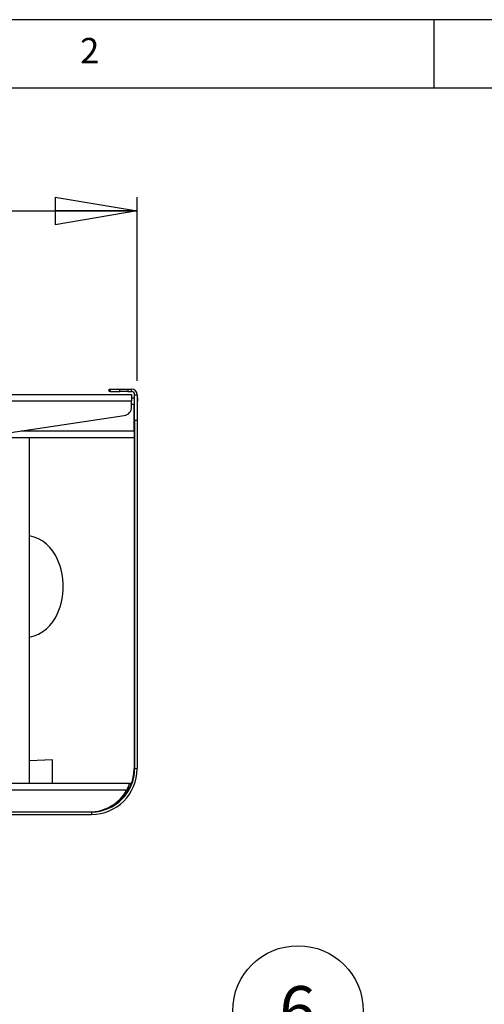
# Model space of a CAD drawing. Extents: x 5 to 292, y 5 to 205.
# Drawn here: x 68 to 102, y 133 to 205 of the extents above; entities that cross this region are included whole.
import ezdxf

# ---------------------------------------------------------------- set-up
doc = ezdxf.new("R2010")
doc.units = 0
doc.layers.get('0').update_dxf_attribs({"linetype": 'CONTINUOUS'})
doc.styles.add('SLDTEXTSTYLE0', font='TXT', dxfattribs={"width": 0.75})
doc.dimstyles.new('SLDDIMSTYLE0', dxfattribs={"dimtxt": 3.5, "dimasz": 6, "dimexe": 0, "dimexo": 0.0625, "dimgap": 0.875, "dimtad": 1, "dimlfac": 8, "dimrnd": 1e-09, "dimzin": 12, "dimtxsty": 'SLDTEXTSTYLE0', "dimblk1": 'CLOSED', "dimblk2": 'CLOSED', "dimsah": 1, "dimcen": 0.09, "dimazin": 3, "dimtfac": 1, "dimtofl": 0, "dimtmove": 0, "dimatfit": 3, "dimtolj": 1, "dimtzin": 12})

# ---------------------------------------------------------------- blocks, each defined once
blk = doc.blocks.new('_CLOSED')
at = {"color": 0, "linetype": 'BYBLOCK'}
for p, q in [((-1, 0.166667), (0, 0)), ((-1, 0.166667), (-1, -0.166667)), ((0, 0), (-1, -0.166667)), ((0, 0), (-1, 0))]:
    blk.add_line(p, q, dxfattribs=at)
blk = doc.blocks.new('_D')
at = {"color": 7, "linetype": 'CONTINUOUS'}
for p, q in [((26.961, 178.643), (26.961, 192.044)), ((76.836, 178.643), (76.836, 192.044)), ((26.961, 191.044), (76.836, 191.044))]:
    blk.add_line(p, q, dxfattribs=at)
at = {"color": 7, "linetype": 'CONTINUOUS', "xscale": 6, "yscale": 6, "rotation": 180.0000000000002}
blk.add_blockref('_CLOSED', (26.961, 191.044, -2.47), dxfattribs=at)
at = {"color": 7, "linetype": 'CONTINUOUS', "xscale": 6, "yscale": 6}
blk.add_blockref('_CLOSED', (76.836, 191.044, -2.47), dxfattribs=at)
at = {"color": 7, "linetype": 'CONTINUOUS', "insert": (48.719, 195.556), "char_height": 3.5, "attachment_point": 1, "style": 'SLDTEXTSTYLE0'}
blk.add_mtext('399', dxfattribs=at)
blk = doc.blocks.new('SW_NOTE_0_7')
at = {"color": 0, "linetype": 'CONTINUOUS'}
blk.add_circle((-0.713, 4.714), 4.767, dxfattribs=at)
at = {"color": 0, "linetype": 'CONTINUOUS', "insert": (-0.748, 6.534), "char_height": 3.5, "attachment_point": 2, "style": 'SLDTEXTSTYLE0'}
blk.add_mtext('6', dxfattribs=at)

msp = doc.modelspace()

# ---------------------------------------------------------------- linework, layer by layer
at = {"color": 7, "linetype": 'CONTINUOUS'}
for p, q in [((292, 205), (5, 205)), ((98.5, 205), (98.5, 200)), ((287, 200), (10, 200)), ((58.6052, 177.6666), (76.4248, 177.6666)), ((74.7947, 177.8679), (74.7947, 178.0554)), ((74.7947, 178.0554), (74.8701, 178.0554)), ((74.8701, 177.8679), (74.7947, 177.8679)), ((74.8701, 178.0554), (74.8701, 177.8679)), ((74.8701, 178.0554), (75.5613, 178.0554)), ((74.8701, 177.8679), (75.5613, 177.8679)), ((75.5613, 177.8679), (75.5613, 178.0554)), ((75.5613, 178.0554), (76.1486, 178.0554)), ((76.1486, 177.8679), (75.5613, 177.8679)), ((76.1486, 178.0554), (76.1486, 177.8679)), ((76.1486, 178.0554), (76.4235, 178.0554)), ((76.1486, 177.8679), (76.4235, 177.8679)), ((76.4235, 177.8679), (76.4235, 178.0554)), ((76.4248, 177.6666), (76.4248, 177.1916)), ((76.6485, 175.7679), (76.6485, 177.6429)), ((76.6485, 177.6429), (76.836, 177.6429)), ((76.836, 177.6429), (76.836, 175.7679)), ((58.6052, 177.1916), (76.4248, 177.1916)), ((76.4248, 177.4166), (76.6173, 177.4166)), ((76.4248, 176.7411), (76.4248, 177.1916)), ((76.4248, 176.9416), (76.6173, 176.9416)), ((76.6173, 177.4166), (76.6173, 176.9416)), ((76.6173, 177.4166), (76.6485, 177.4166)), ((76.6173, 177.1666), (76.6485, 177.1666)), ((76.6173, 174.9941), (76.6173, 176.9416)), ((76.836, 177.4166), (76.8673, 177.4166)), ((76.836, 177.1666), (76.8673, 177.1666)), ((76.8673, 177.4166), (76.8673, 177.1666)), ((64.3857, 174.397), (75.8925, 176.123)), ((76.836, 175.7679), (76.6485, 175.7679)), ((76.6485, 175.7679), (76.6485, 150.3591)), ((76.836, 175.7679), (76.836, 150.3591)), ((68.3664, 174.9941), (76.6173, 174.9941)), ((76.6173, 174.9941), (76.6173, 174.5191)), ((65.1998, 174.5191), (76.6173, 174.5191)), ((68.971, 149.2916), (68.971, 174.5191)), ((76.6173, 174.5191), (76.6173, 150.3591)), ((70.6485, 151.0154), (68.971, 150.9328)), ((70.6485, 149.2916), (70.6485, 151.0154)), ((76.6485, 150.3591), (76.836, 150.3591)), ((27.461, 149.2916), (76.336, 149.2916)), ((27.6942, 148.8166), (76.1028, 148.8166)), ((76.336, 149.2916), (76.336, 149.0416)), ((30.3048, 147.2029), (73.4923, 147.2029)), ((30.3048, 147.0154), (73.4923, 147.0154)), ((73.4923, 147.2029), (73.4923, 147.0154))]:
    msp.add_line(p, q, dxfattribs=at)
for centre, radius, start, end in [((76.4235, 177.6429), 0.4125, 0, 90), ((76.4235, 177.6429), 0.225, 0, 90), ((75.7998, 176.7411), 0.625, 278.530766, 0), ((68.3521, 164.5514), 2.8712, 21.6552, 77.551366), ((66.6801, 163.6504), 4.7628, 335.692293, 24.307708), ((68.3521, 162.7494), 2.8712, 282.448634, 338.344804), ((73.461, 150.3591), 3.1562, 270, 0), ((73.4923, 150.3591), 3.1563, 270, 0), ((73.4923, 150.3591), 3.3438, 270, 0), ((73.3492, 150.3591), 3.1562, 270, 330.743983)]:
    msp.add_arc(centre, radius, start, end, dxfattribs=at)
for points, knots in [([(76.1028, 148.8166), (76.1206, 148.8652), (76.1513, 148.9495), (76.1901, 149.0476), (76.2135, 149.1009), (76.2246, 149.1246), (76.2279, 149.1318), (76.2292, 149.1343), (76.2304, 149.1373), (76.233, 149.1443), (76.2424, 149.169), (76.2619, 149.2156), (76.2948, 149.2758), (76.3209, 149.2858), (76.336, 149.2916)], [0, 0, 0, 0, 0.1982957, 0.3436187, 0.4357521, 0.4618301, 0.4698646, 0.4745626, 0.4759216, 0.485847, 0.5127288, 0.6131982, 0.775746, 1, 1, 1, 1]), ([(76.1028, 148.8166), (76.1206, 148.8396), (76.1513, 148.8795), (76.1901, 148.926), (76.2134, 148.9512), (76.2246, 148.9625), (76.2279, 148.9659), (76.2292, 148.9671), (76.2304, 148.9685), (76.233, 148.9718), (76.2424, 148.9835), (76.2619, 149.0056), (76.2948, 149.0341), (76.3209, 149.0389), (76.336, 149.0416)], [0, 0, 0, 0, 0.2053385, 0.3556628, 0.4508134, 0.4776678, 0.4859096, 0.4906948, 0.4920446, 0.5017442, 0.5278683, 0.625279, 0.7827537, 1, 1, 1, 1])]:
    msp.add_open_spline(points, degree=3, knots=knots, dxfattribs=at)

# ---------------------------------------------------------------- block references
msp.add_blockref('SW_NOTE_0_7', (89.288, 127.9635), dxfattribs=at)

# ---------------------------------------------------------------- texts
at = {"color": 7, "linetype": 'CONTINUOUS', "insert": (72.6667, 203.668), "char_height": 1.8521, "attachment_point": 1, "style": 'SLDTEXTSTYLE0'}
msp.add_mtext('2', dxfattribs=at)

# ---------------------------------------------------------------- dimensions: what is measured, and where the dimension line sits
at = {"color": 7, "linetype": 'CONTINUOUS'}
dim = msp.add_linear_dim(base=(76.836, 191.0441), p1=(26.961, 177.6429), p2=(76.836, 177.6429), dimstyle='SLDDIMSTYLE0', dxfattribs=at)
dim.commit()
dim.dimension.update_dxf_attribs({"geometry": '_D', "text_midpoint": (52.5983, 191.0441), "dimtype": 160})

doc.saveas('drawing.dxf')
